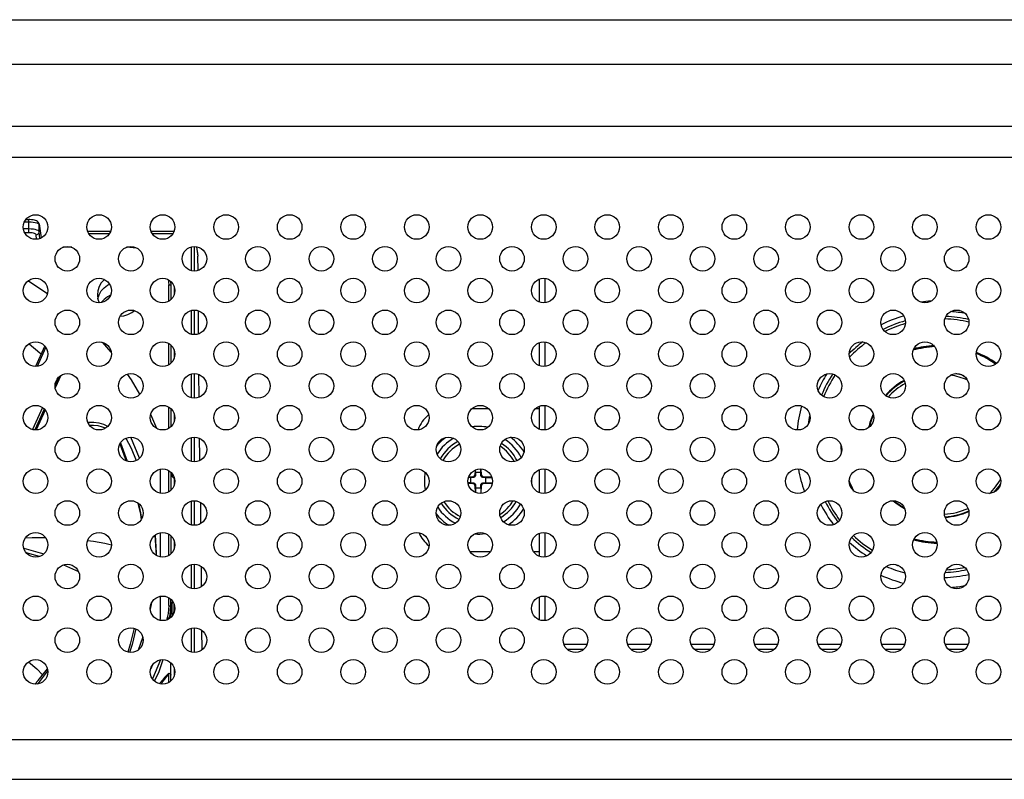
# Model space of a CAD drawing. Extents: x 0 to 4200, y 0 to 2950.
# Drawn here: x 3592 to 3688, y 1630 to 1704 of the extents above; entities that cross this region are included whole.
import ezdxf

# ---------------------------------------------------------------- set-up
doc = ezdxf.new("R2010")
doc.units = 0
doc.header["$LTSCALE"] = 231.00935
doc.layers.get('0').update_dxf_attribs({"linetype": 'CONTINUOUS'})
doc.layers.add('00_COMPONENTS', color=7, linetype='CONTINUOUS')

msp = doc.modelspace()

# ---------------------------------------------------------------- linework, layer by layer
at = {"color": 7, "linetype": 'CONTINUOUS'}
for p, q in [((3642.477, 1676.462), (3642.477, 1678.722)), ((3642.477, 1670.262), (3642.477, 1672.522)), ((3635.885, 1666.092), (3637.469, 1666.092)), ((3642.085, 1666.092), (3642.477, 1666.092)), ((3642.477, 1664.062), (3642.477, 1666.322)), ((3642.477, 1657.862), (3642.477, 1660.122)), ((3642.477, 1651.662), (3642.477, 1653.922)), ((3637.65, 1652.092), (3635.704, 1652.092)), ((3642.477, 1652.092), (3641.904, 1652.092)), ((3642.477, 1645.462), (3642.477, 1647.722)), ((3646.769, 1642.592), (3645.185, 1642.592)), ((3652.969, 1642.592), (3651.385, 1642.592)), ((3659.169, 1642.592), (3657.585, 1642.592)), ((3665.369, 1642.592), (3663.785, 1642.592)), ((3671.569, 1642.592), (3669.985, 1642.592)), ((3677.769, 1642.592), (3676.185, 1642.592)), ((3683.969, 1642.592), (3682.385, 1642.592))]:
    msp.add_line(p, q, dxfattribs=at)
at = {"color": 9, "linetype": 'CONTINUOUS'}
for p, q in [((3642.977, 1678.787), (3642.977, 1676.398)), ((3642.977, 1672.587), (3642.977, 1670.198)), ((3642.977, 1666.387), (3642.977, 1663.998)), ((3642.977, 1660.187), (3642.977, 1657.798)), ((3642.977, 1653.987), (3642.977, 1651.598)), ((3642.977, 1647.787), (3642.977, 1645.398)), ((3644.846, 1643.092), (3647.108, 1643.092)), ((3651.046, 1643.092), (3653.308, 1643.092)), ((3657.246, 1643.092), (3659.508, 1643.092)), ((3663.446, 1643.092), (3665.708, 1643.092)), ((3669.646, 1643.092), (3671.908, 1643.092)), ((3675.846, 1643.092), (3678.108, 1643.092)), ((3682.046, 1643.092), (3684.308, 1643.092))]:
    msp.add_line(p, q, dxfattribs=at)
at = {"color": 7, "linetype": 'CONTINUOUS'}
for centre, radius, start, end in [((3681.527, 1662.592), 14, 93.50083, 97.533), ((3681.527, 1662.592), 13, 105.69116, 116.14312), ((3681.527, 1662.592), 12.5, 76.96953, 87.26689), ((3681.527, 1662.592), 13, 78.84611, 85.35085), ((3681.527, 1662.592), 12.5, 105.60132, 116.253), ((3681.527, 1662.592), 12.25, 105.93876, 115.92606), ((3681.527, 1662.592), 12.25, 76.52856, 87.67053), ((3681.527, 1662.592), 12.5, 126.83876, 135.13866), ((3681.527, 1662.592), 12.25, 125.94057, 136.0255), ((3681.527, 1662.592), 9.6, 93.08646, 105.67027), ((3681.527, 1662.592), 9.65, 93.30932, 105.43669), ((3681.527, 1662.592), 9.541, 92.86113, 105.89838), ((3681.527, 1662.592), 9.541, 55.17156, 68.12043), ((3681.527, 1662.592), 9.6, 55.05629, 68.23679), ((3681.527, 1662.592), 9.65, 54.96924, 68.3186), ((3681.527, 1662.592), 13, 148.05517, 156.02911), ((3681.527, 1662.592), 12.5, 146.67735, 157.43284), ((3681.527, 1662.592), 12.25, 146.43687, 157.68727), ((3681.527, 1662.592), 7.138, 119.14642, 138.04397), ((3633.477, 1663.092), 3, 127.8873, 162.20966), ((3681.527, 1662.592), 14, 164.49322, 174.24739), ((3681.527, 1662.592), 13, 167.48223, 171.3325), ((3681.527, 1662.592), 7.138, 155.74098, 166.71915), ((3636.477, 1659.092), 5.25, 79.6906, 96.5638), ((3636.477, 1659.092), 5.25, 127.26996, 140.662), ((3636.477, 1659.092), 5.25, 31.48544, 53.11358), ((3681.527, 1662.592), 9.65, 180.19132, 184.46194), ((3681.527, 1662.592), 9.6, 181.64429, 183.00386), ((3636.477, 1659.092), 5.25, 171.42769, 190.43248), ((3681.527, 1662.592), 14, 189.8835, 199.24719), ((3636.477, 1659.092), 5.25, 356.26167, 2.06815), ((3681.527, 1662.592), 9.541, 201.8324, 209.00468), ((3681.527, 1662.592), 9.6, 202.83004, 208.26903), ((3681.527, 1662.592), 7.138, 320.37098, 325.36976), ((3681.527, 1662.592), 12.5, 206.53507, 217.33498), ((3681.527, 1662.592), 12.25, 206.79321, 217.09454), ((3681.527, 1662.592), 7.138, 230.53771, 241.13683), ((3636.477, 1659.092), 5.25, 218.56433, 236.93956), ((3636.477, 1659.092), 5.25, 304.08146, 327.66293), ((3681.527, 1662.592), 13, 206.7586, 217.08331), ((3681.527, 1662.592), 7.138, 274.19128, 293.45701), ((3633.477, 1655.092), 3, 202.28149, 232.67112), ((3636.477, 1659.092), 5.25, 266.34822, 277.43496), ((3681.527, 1662.592), 13, 227.20578, 236.7891), ((3681.527, 1662.592), 12.5, 226.50902, 237.53648), ((3681.527, 1662.592), 12.25, 226.52703, 237.52467), ((3681.527, 1662.592), 9.65, 254.75555, 268.41863), ((3681.527, 1662.592), 9.6, 254.82491, 268.35926), ((3681.527, 1662.592), 9.541, 254.9077, 268.27134), ((3681.527, 1662.592), 13, 246.3859, 254.76748), ((3681.527, 1662.592), 12.5, 249.70475, 251.15728), ((3681.527, 1662.592), 12.5, 272.44909, 282.14939), ((3681.527, 1662.592), 12.25, 273.14538, 281.45847), ((3681.527, 1662.592), 14, 245.76594, 255.37302), ((3681.527, 1662.592), 13, 272.00706, 282.57159), ((3681.527, 1662.592), 14, 274.39627, 280.1528)]:
    msp.add_arc(centre, radius, start, end, dxfattribs=at)
at = {"color": 9, "linetype": 'CONTINUOUS'}
for centre, radius, start, end in [((3681.527, 1662.592), 6.833, 66.61603, 81.32511), ((3681.527, 1662.592), 7.08, 70.37912, 77.30902), ((3681.527, 1662.592), 7.08, 119.18729, 138.00098), ((3681.527, 1662.592), 6.833, 119.71908, 137.57452), ((3681.527, 1662.592), 7.08, 156.29797, 166.16165), ((3636.477, 1659.092), 4.75, 120.4598, 147.68138), ((3636.477, 1659.092), 4.75, 27.71321, 56.83227), ((3681.527, 1662.592), 6.833, 315.1909, 330.26445), ((3681.527, 1662.592), 7.08, 318.72159, 326.94746), ((3681.527, 1662.592), 7.08, 231.14628, 240.55536), ((3636.477, 1659.092), 4.75, 213.63619, 242.07937), ((3636.477, 1659.092), 4.75, 301.29525, 330.51501), ((3681.527, 1662.592), 6.833, 273.87617, 293.82922), ((3681.527, 1662.592), 7.08, 274.08283, 293.57381)]:
    msp.add_arc(centre, radius, start, end, dxfattribs=at)
at = {"layer": '00_COMPONENTS', "color": 9, "linetype": 'CONTINUOUS'}
for p, q in [((2817.594, 1704.016), (3835.359, 1704.016)), ((2817.594, 1699.686), (3835.359, 1699.686)), ((3829.281, 1693.608), (2823.672, 1693.608)), ((3829.281, 1690.572), (2823.672, 1690.572)), ((3592.186, 1684.29), (3592.627, 1684.29)), ((3592.627, 1683.237), (3592.627, 1684.512)), ((3593.592, 1684.116), (3593.626, 1684.063)), ((3593.623, 1684.106), (3593.626, 1684.063)), ((3593.626, 1683.329), (3593.626, 1684.063)), ((3593.626, 1684.063), (3593.833, 1682.729)), ((3592.627, 1683.601), (3592.094, 1683.601)), ((3592.627, 1683.237), (3592.215, 1683.237)), ((3593.379, 1682.598), (3593.327, 1683.039)), ((3593.705, 1682.672), (3593.626, 1683.329)), ((3598.452, 1683.169), (3600.502, 1683.169)), ((3604.652, 1683.169), (3606.702, 1683.169)), ((3596.811, 1681.811), (3595.943, 1681.811)), ((3602.477, 1681.811), (3602.143, 1681.811)), ((3602.477, 1681.811), (3602.477, 1681.887)), ((3602.477, 1681.811), (3603.133, 1681.755)), ((3608.487, 1679.529), (3608.487, 1681.856)), ((3608.787, 1679.494), (3608.787, 1681.891)), ((3608.976, 1681.875), (3609.121, 1680.942)), ((3606.23, 1678.657), (3606.277, 1678.14)), ((3606.277, 1676.555), (3606.277, 1678.14)), ((3606.804, 1678.002), (3606.804, 1677.182)), ((3608.487, 1673.329), (3608.487, 1675.656)), ((3608.787, 1673.294), (3608.787, 1675.691)), ((3606.277, 1670.355), (3606.277, 1672.43)), ((3593.474, 1670.209), (3594.293, 1672.03)), ((3606.804, 1671.802), (3606.804, 1670.982)), ((3595.192, 1668.116), (3595.723, 1669.298)), ((3608.487, 1667.129), (3608.487, 1669.456)), ((3608.787, 1667.094), (3608.787, 1669.491)), ((3595.521, 1669.133), (3595.182, 1668.378)), ((3593.953, 1666.183), (3592.984, 1664.03)), ((3594.128, 1666.037), (3593.21, 1663.994)), ((3593.337, 1663.994), (3594.213, 1665.941)), ((3606.277, 1664.155), (3606.277, 1666.23)), ((3606.804, 1665.602), (3606.804, 1664.782)), ((3598.443, 1664.748), (3598.448, 1664.576)), ((3608.487, 1660.929), (3608.487, 1663.256)), ((3608.787, 1660.894), (3608.787, 1663.291)), ((3606.277, 1657.955), (3606.277, 1660.03)), ((3606.584, 1659.776), (3606.584, 1659.616)), ((3606.804, 1659.271), (3606.804, 1658.582)), ((3636.024, 1659.353), (3635.966, 1659.411)), ((3636.024, 1658.832), (3635.966, 1658.774)), ((3636.216, 1659.545), (3636.159, 1659.603)), ((3636.737, 1659.545), (3636.795, 1659.603)), ((3636.93, 1659.353), (3636.988, 1659.411)), ((3636.93, 1658.832), (3636.988, 1658.774)), ((3636.216, 1658.639), (3636.159, 1658.582)), ((3636.737, 1658.639), (3636.795, 1658.582)), ((3608.487, 1654.729), (3608.487, 1657.056)), ((3608.787, 1654.694), (3608.787, 1657.091)), ((3606.277, 1651.755), (3606.277, 1653.83)), ((3606.804, 1653.202), (3606.804, 1652.382)), ((3608.487, 1648.529), (3608.487, 1650.856)), ((3608.787, 1648.494), (3608.787, 1650.891)), ((3606.277, 1646.856), (3606.277, 1647.63)), ((3606.584, 1647.143), (3606.584, 1646.093)), ((3606.784, 1647.051), (3606.784, 1646.143)), ((3606.784, 1646.143), (3606.86, 1646.782)), ((3606.126, 1645.698), (3606.053, 1645.454)), ((3606.32, 1645.599), (3606.313, 1645.576)), ((3606.32, 1645.599), (3606.319, 1645.58)), ((3608.487, 1642.329), (3608.487, 1644.656)), ((3608.787, 1642.294), (3608.787, 1644.691)), ((3593.679, 1639.472), (3594.472, 1640.483)), ((3604.693, 1641.076), (3604.513, 1640.679)), ((3606.804, 1640.802), (3606.804, 1639.982)), ((3593.436, 1639.204), (3593.679, 1639.472)), ((3606.277, 1639.355), (3606.277, 1640.169)), ((2837.028, 1633.8), (3815.926, 1633.8)), ((2837.028, 1629.918), (3815.926, 1629.918))]:
    msp.add_line(p, q, dxfattribs=at)
at = {"layer": '00_COMPONENTS', "color": 7, "linetype": 'CONTINUOUS'}
for p, q in [((3592.318, 1684.512), (3592.627, 1684.512)), ((3593.623, 1684.107), (3593.836, 1682.731)), ((3598.346, 1683.392), (3600.607, 1683.392)), ((3604.546, 1683.392), (3606.807, 1683.392)), ((3608.98, 1681.874), (3609.117, 1680.988)), ((3609.117, 1680.988), (3609.121, 1680.942)), ((3609.133, 1679.548), (3609.121, 1680.942)), ((3606.442, 1678.517), (3606.477, 1678.089)), ((3606.477, 1678.089), (3606.477, 1676.7)), ((3609.189, 1673.367), (3609.169, 1675.625)), ((3594.17, 1672.191), (3593.271, 1670.194)), ((3600.658, 1671.593), (3599.795, 1672.549)), ((3606.477, 1672.285), (3606.477, 1670.5)), ((3595.731, 1669.303), (3595.193, 1668.107)), ((3609.245, 1667.189), (3609.225, 1669.405)), ((3594.217, 1665.937), (3593.343, 1663.994)), ((3605.124, 1664.127), (3604.517, 1665.495)), ((3606.477, 1666.085), (3606.477, 1664.3)), ((3598.368, 1664.739), (3598.443, 1664.748)), ((3603.409, 1661.23), (3602.587, 1663.291)), ((3609.298, 1661.351), (3609.281, 1663.179)), ((3605.477, 1657.81), (3605.477, 1660.175)), ((3606.477, 1659.885), (3606.477, 1658.1)), ((3636.175, 1660.081), (3636.159, 1659.603)), ((3636.227, 1659.842), (3636.216, 1659.545)), ((3636.227, 1659.842), (3636.22, 1660.101)), ((3636.727, 1659.842), (3636.227, 1659.842)), ((3636.727, 1659.842), (3636.736, 1660.191)), ((3636.737, 1659.545), (3636.727, 1659.842)), ((3636.795, 1659.603), (3636.775, 1660.187)), ((3606.837, 1659.294), (3606.804, 1659.271)), ((3635.727, 1658.842), (3635.488, 1658.836)), ((3635.496, 1658.79), (3635.966, 1658.774)), ((3635.727, 1659.342), (3635.532, 1659.347)), ((3635.966, 1659.411), (3635.548, 1659.396)), ((3636.024, 1659.353), (3635.727, 1659.342)), ((3635.727, 1659.342), (3635.727, 1658.842)), ((3635.727, 1658.842), (3636.024, 1658.832)), ((3637.227, 1659.342), (3636.93, 1659.353)), ((3636.93, 1658.832), (3637.227, 1658.842)), ((3637.812, 1659.382), (3636.988, 1659.411)), ((3636.988, 1658.774), (3637.86, 1658.805)), ((3637.227, 1659.342), (3637.819, 1659.357)), ((3637.227, 1658.842), (3637.227, 1659.342)), ((3637.227, 1658.842), (3637.864, 1658.826)), ((3636.159, 1658.582), (3636.182, 1657.901)), ((3636.227, 1658.342), (3636.215, 1657.886)), ((3636.216, 1658.639), (3636.227, 1658.342)), ((3636.227, 1658.342), (3636.727, 1658.342)), ((3636.727, 1658.342), (3636.737, 1658.639)), ((3636.727, 1658.342), (3636.741, 1657.794)), ((3636.768, 1657.797), (3636.795, 1658.582)), ((3609.368, 1656.935), (3609.387, 1654.861)), ((3605.477, 1651.61), (3605.477, 1653.975)), ((3600.021, 1652.936), (3600.674, 1652.781)), ((3604.928, 1653.729), (3605.034, 1651.781)), ((3605.077, 1652.017), (3604.982, 1653.769)), ((3606.477, 1653.685), (3606.477, 1651.9)), ((3605.065, 1651.762), (3605.077, 1652.017)), ((3595.994, 1650.828), (3597.472, 1650.179)), ((3609.425, 1650.702), (3609.443, 1648.694)), ((3605.477, 1645.607), (3605.477, 1647.775)), ((3606.477, 1645.7), (3606.477, 1647.485)), ((3605.419, 1645.422), (3605.477, 1645.607)), ((3609.481, 1644.462), (3609.498, 1642.536)), ((3603.328, 1642.558), (3603.745, 1643.766)), ((3605.481, 1641.576), (3604.686, 1639.719)), ((3606.477, 1639.5), (3606.477, 1641.285))]:
    msp.add_line(p, q, dxfattribs=at)
for points in [[(3593.623, 1684.107), (3593.602, 1684.181), (3593.546, 1684.275), (3593.469, 1684.346), (3593.383, 1684.396), (3593.285, 1684.433), (3593.172, 1684.462), (3593.043, 1684.485), (3592.895, 1684.501), (3592.732, 1684.51), (3592.627, 1684.512)], [(3594.434, 1677.28), (3592.622, 1678.475), (3592.525, 1678.527)], [(3599.994, 1678.673), (3599.96, 1678.646), (3599.693, 1678.334), (3599.492, 1677.974), (3599.369, 1677.582), (3599.327, 1677.175)], [(3599.366, 1676.786), (3599.368, 1676.803), (3599.491, 1677.193), (3599.69, 1677.553), (3599.956, 1677.866), (3600.282, 1678.124), (3600.491, 1678.233)], [(3599.327, 1677.175), (3599.368, 1676.769), (3599.486, 1676.394)], [(3600.588, 1677.143), (3600.286, 1676.988), (3599.96, 1676.731), (3599.693, 1676.418), (3599.69, 1676.412)], [(3601.546, 1675.104), (3601.894, 1675.137), (3602.296, 1675.255), (3602.668, 1675.445), (3602.917, 1675.642)], [(3592.643, 1672.41), (3593.683, 1671.518), (3593.813, 1671.398)], [(3603.462, 1667.484), (3602.644, 1668.901), (3602.248, 1669.445)], [(3598.443, 1664.748), (3598.962, 1664.753), (3599.451, 1664.688), (3599.901, 1664.561), (3600.304, 1664.381), (3600.339, 1664.358)], [(3600.093, 1664.165), (3599.82, 1664.274), (3599.399, 1664.382), (3598.938, 1664.436), (3598.552, 1664.43)], [(3601.515, 1662.648), (3602.033, 1661.226), (3602.109, 1660.989)], [(3601.579, 1662.755), (3602.096, 1661.308), (3602.207, 1660.952)], [(3602.092, 1663.188), (3602.604, 1662.218), (3603.085, 1661.007)], [(3609.299, 1661.013), (3609.299, 1661.131), (3609.298, 1661.351)], [(3635.966, 1659.411), (3636.061, 1659.438), (3636.131, 1659.509), (3636.159, 1659.603)], [(3636.159, 1658.582), (3636.131, 1658.676), (3636.06, 1658.747), (3635.966, 1658.774)], [(3636.216, 1659.545), (3636.189, 1659.451), (3636.118, 1659.38), (3636.024, 1659.353)], [(3636.024, 1658.832), (3636.118, 1658.805), (3636.189, 1658.734), (3636.216, 1658.639)], [(3636.93, 1659.353), (3636.836, 1659.38), (3636.765, 1659.451), (3636.737, 1659.545)], [(3636.737, 1658.639), (3636.765, 1658.734), (3636.835, 1658.804), (3636.93, 1658.832)], [(3636.795, 1659.603), (3636.823, 1659.509), (3636.893, 1659.438), (3636.988, 1659.411)], [(3636.988, 1658.774), (3636.893, 1658.746), (3636.823, 1658.676), (3636.795, 1658.582)], [(3603.27, 1656.87), (3603.471, 1655.978), (3603.592, 1655.253)], [(3603.333, 1656.823), (3603.528, 1655.922), (3603.625, 1655.312)], [(3592.283, 1653.461), (3592.939, 1653.518), (3594.244, 1653.5)], [(3598.35, 1653.202), (3598.944, 1653.134), (3600.021, 1652.936)], [(3592.125, 1652.463), (3593.736, 1652.016), (3594.072, 1651.896)], [(3592.336, 1652.049), (3593.635, 1651.691), (3593.697, 1651.669)], [(3604.482, 1646.501), (3604.596, 1646.975), (3604.623, 1647.163)], [(3606.126, 1645.698), (3606.185, 1645.681), (3606.238, 1645.66), (3606.281, 1645.638), (3606.309, 1645.617), (3606.32, 1645.599)], [(3602.891, 1644.651), (3602.517, 1643.086), (3602.291, 1642.328)], [(3603.071, 1644.584), (3602.702, 1643.081), (3602.46, 1642.3)], [(3604.896, 1639.482), (3605.332, 1640.435), (3605.722, 1641.591)], [(3592.58, 1641.367), (3593.4, 1640.683), (3593.962, 1640.105)], [(3593.205, 1639.195), (3593.526, 1639.549), (3594.433, 1640.706)], [(3606.24, 1640.223), (3606.096, 1640.089), (3605.891, 1639.87), (3605.653, 1639.592), (3605.388, 1639.261), (3605.367, 1639.233)], [(3606.24, 1640.223), (3606.278, 1640.248), (3606.325, 1640.261)], [(3606.277, 1640.169), (3606.293, 1640.203), (3606.309, 1640.234), (3606.325, 1640.261)], [(3606.325, 1640.261), (3606.384, 1640.243), (3606.432, 1640.205), (3606.465, 1640.15), (3606.477, 1640.086)]]:
    msp.add_lwpolyline(points, dxfattribs=at)
at = {"layer": '00_COMPONENTS', "color": 9, "linetype": 'CONTINUOUS'}
for points in [[(3592.627, 1684.29), (3592.845, 1684.284), (3593.048, 1684.268), (3593.232, 1684.242), (3593.388, 1684.207), (3593.51, 1684.165), (3593.592, 1684.116)], [(3593.626, 1683.329), (3593.595, 1683.39), (3593.519, 1683.446), (3593.402, 1683.497), (3593.25, 1683.54), (3593.066, 1683.573), (3592.855, 1683.594), (3592.627, 1683.601)], [(3593.327, 1683.039), (3593.305, 1683.083), (3593.252, 1683.124), (3593.17, 1683.161), (3593.063, 1683.192), (3592.935, 1683.216), (3592.786, 1683.231), (3592.627, 1683.237)], [(3593.327, 1683.039), (3593.419, 1683.054), (3593.503, 1683.096), (3593.569, 1683.16), (3593.612, 1683.24), (3593.626, 1683.329)], [(3606.477, 1678.089), (3606.467, 1678.105), (3606.439, 1678.119), (3606.394, 1678.131), (3606.339, 1678.138), (3606.277, 1678.14)], [(3606.584, 1659.616), (3606.659, 1659.62), (3606.695, 1659.626)], [(3606.584, 1659.616), (3606.594, 1659.531), (3606.622, 1659.451), (3606.668, 1659.379), (3606.729, 1659.318), (3606.804, 1659.271)], [(3606.63, 1647.321), (3606.625, 1647.313), (3606.595, 1647.233), (3606.584, 1647.143)], [(3606.584, 1647.143), (3606.659, 1647.147), (3606.723, 1647.157), (3606.732, 1647.161)], [(3606.277, 1646.856), (3606.26, 1646.466), (3606.21, 1646.079), (3606.126, 1645.698)], [(3606.277, 1646.856), (3606.339, 1646.854), (3606.394, 1646.846), (3606.439, 1646.835), (3606.467, 1646.82), (3606.477, 1646.804)], [(3606.32, 1645.599), (3606.407, 1645.996), (3606.459, 1646.399), (3606.477, 1646.794)], [(3606.584, 1646.093), (3606.659, 1646.097), (3606.723, 1646.108), (3606.766, 1646.124), (3606.784, 1646.143)], [(3606.584, 1646.093), (3606.594, 1646.008), (3606.622, 1645.928), (3606.647, 1645.889)], [(3605.519, 1639.204), (3605.595, 1639.312), (3605.851, 1639.657), (3606.089, 1639.956), (3606.277, 1640.169)]]:
    msp.add_lwpolyline(points, dxfattribs=at)
at = {"layer": '00_COMPONENTS', "color": 7, "linetype": 'CONTINUOUS'}
for centre in [(3593.277, 1683.792), (3599.477, 1683.792), (3605.677, 1683.792), (3611.877, 1683.792), (3618.077, 1683.792), (3624.277, 1683.792), (3630.477, 1683.792), (3636.677, 1683.792), (3642.877, 1683.792), (3649.077, 1683.792), (3655.277, 1683.792), (3661.477, 1683.792), (3667.677, 1683.792), (3673.877, 1683.792), (3680.077, 1683.792), (3686.277, 1683.792), (3596.377, 1680.692), (3602.577, 1680.692), (3608.777, 1680.692), (3614.977, 1680.692), (3621.177, 1680.692), (3627.377, 1680.692), (3633.577, 1680.692), (3639.777, 1680.692), (3645.977, 1680.692), (3652.177, 1680.692), (3658.377, 1680.692), (3664.577, 1680.692), (3670.777, 1680.692), (3676.977, 1680.692), (3683.177, 1680.692), (3593.277, 1677.592), (3599.477, 1677.592), (3605.677, 1677.592), (3611.877, 1677.592), (3618.077, 1677.592), (3624.277, 1677.592), (3630.477, 1677.592), (3636.677, 1677.592), (3642.877, 1677.592), (3649.077, 1677.592), (3655.277, 1677.592), (3661.477, 1677.592), (3667.677, 1677.592), (3673.877, 1677.592), (3680.077, 1677.592), (3686.277, 1677.592), (3596.377, 1674.492), (3602.577, 1674.492), (3608.777, 1674.492), (3614.977, 1674.492), (3621.177, 1674.492), (3627.377, 1674.492), (3633.577, 1674.492), (3639.777, 1674.492), (3645.977, 1674.492), (3652.177, 1674.492), (3658.377, 1674.492), (3664.577, 1674.492), (3670.777, 1674.492), (3676.977, 1674.492), (3683.177, 1674.492), (3593.277, 1671.392), (3599.477, 1671.392), (3605.677, 1671.392), (3611.877, 1671.392), (3618.077, 1671.392), (3624.277, 1671.392), (3630.477, 1671.392), (3636.677, 1671.392), (3642.877, 1671.392), (3649.077, 1671.392), (3655.277, 1671.392), (3661.477, 1671.392), (3667.677, 1671.392), (3673.877, 1671.392), (3680.077, 1671.392), (3686.277, 1671.392), (3596.377, 1668.292), (3602.577, 1668.292), (3608.777, 1668.292), (3614.977, 1668.292), (3621.177, 1668.292), (3627.377, 1668.292), (3633.577, 1668.292), (3639.777, 1668.292), (3645.977, 1668.292), (3652.177, 1668.292), (3658.377, 1668.292), (3664.577, 1668.292), (3670.777, 1668.292), (3676.977, 1668.292), (3683.177, 1668.292), (3593.277, 1665.192), (3599.477, 1665.192), (3605.677, 1665.192), (3611.877, 1665.192), (3618.077, 1665.192), (3624.277, 1665.192), (3630.477, 1665.192), (3636.677, 1665.192), (3642.877, 1665.192), (3649.077, 1665.192), (3655.277, 1665.192), (3661.477, 1665.192), (3667.677, 1665.192), (3673.877, 1665.192), (3680.077, 1665.192), (3686.277, 1665.192), (3596.377, 1662.092), (3602.577, 1662.092), (3608.777, 1662.092), (3614.977, 1662.092), (3621.177, 1662.092), (3627.377, 1662.092), (3633.577, 1662.092), (3639.777, 1662.092), (3645.977, 1662.092), (3652.177, 1662.092), (3658.377, 1662.092), (3664.577, 1662.092), (3670.777, 1662.092), (3676.977, 1662.092), (3683.177, 1662.092), (3593.277, 1658.992), (3599.477, 1658.992), (3605.677, 1658.992), (3611.877, 1658.992), (3618.077, 1658.992), (3624.277, 1658.992), (3630.477, 1658.992), (3636.677, 1658.992), (3642.877, 1658.992), (3649.077, 1658.992), (3655.277, 1658.992), (3661.477, 1658.992), (3667.677, 1658.992), (3673.877, 1658.992), (3680.077, 1658.992), (3686.277, 1658.992), (3596.377, 1655.892), (3602.577, 1655.892), (3608.777, 1655.892), (3614.977, 1655.892), (3621.177, 1655.892), (3627.377, 1655.892), (3633.577, 1655.892), (3639.777, 1655.892), (3645.977, 1655.892), (3652.177, 1655.892), (3658.377, 1655.892), (3664.577, 1655.892), (3670.777, 1655.892), (3676.977, 1655.892), (3683.177, 1655.892), (3593.277, 1652.792), (3599.477, 1652.792), (3605.677, 1652.792), (3611.877, 1652.792), (3618.077, 1652.792), (3624.277, 1652.792), (3630.477, 1652.792), (3636.677, 1652.792), (3642.877, 1652.792), (3649.077, 1652.792), (3655.277, 1652.792), (3661.477, 1652.792), (3667.677, 1652.792), (3673.877, 1652.792), (3680.077, 1652.792), (3686.277, 1652.792), (3596.377, 1649.692), (3602.577, 1649.692), (3608.777, 1649.692), (3614.977, 1649.692), (3621.177, 1649.692), (3627.377, 1649.692), (3633.577, 1649.692), (3639.777, 1649.692), (3645.977, 1649.692), (3652.177, 1649.692), (3658.377, 1649.692), (3664.577, 1649.692), (3670.777, 1649.692), (3676.977, 1649.692), (3683.177, 1649.692), (3593.277, 1646.592), (3599.477, 1646.592), (3605.677, 1646.592), (3611.877, 1646.592), (3618.077, 1646.592), (3624.277, 1646.592), (3630.477, 1646.592), (3636.677, 1646.592), (3642.877, 1646.592), (3649.077, 1646.592), (3655.277, 1646.592), (3661.477, 1646.592), (3667.677, 1646.592), (3673.877, 1646.592), (3680.077, 1646.592), (3686.277, 1646.592), (3596.377, 1643.492), (3602.577, 1643.492), (3608.777, 1643.492), (3614.977, 1643.492), (3621.177, 1643.492), (3627.377, 1643.492), (3633.577, 1643.492), (3639.777, 1643.492), (3645.977, 1643.492), (3652.177, 1643.492), (3658.377, 1643.492), (3664.577, 1643.492), (3670.777, 1643.492), (3676.977, 1643.492), (3683.177, 1643.492), (3593.277, 1640.392), (3599.477, 1640.392), (3605.677, 1640.392), (3611.877, 1640.392), (3618.077, 1640.392), (3624.277, 1640.392), (3630.477, 1640.392), (3636.677, 1640.392), (3642.877, 1640.392), (3649.077, 1640.392), (3655.277, 1640.392), (3661.477, 1640.392), (3667.677, 1640.392), (3673.877, 1640.392), (3680.077, 1640.392), (3686.277, 1640.392)]:
    msp.add_circle(centre, 1.2, dxfattribs=at)
for start, end in [(117.7134, 150.39801), (26.73856, 57.69299), (211.74897, 243.80627), (301.10882, 330.71237)]:
    msp.add_arc((3636.477, 1659.092), 4.25, start, end, dxfattribs=at)
at = {"layer": '00_COMPONENTS', "color": 9, "linetype": 'CONTINUOUS'}
for start, end in [(117.41401, 150.67333), (27.50255, 56.88128), (211.98657, 243.54106), (302.54064, 329.32271)]:
    msp.add_arc((3636.477, 1659.092), 3.95, start, end, dxfattribs=at)

doc.saveas('drawing.dxf')
